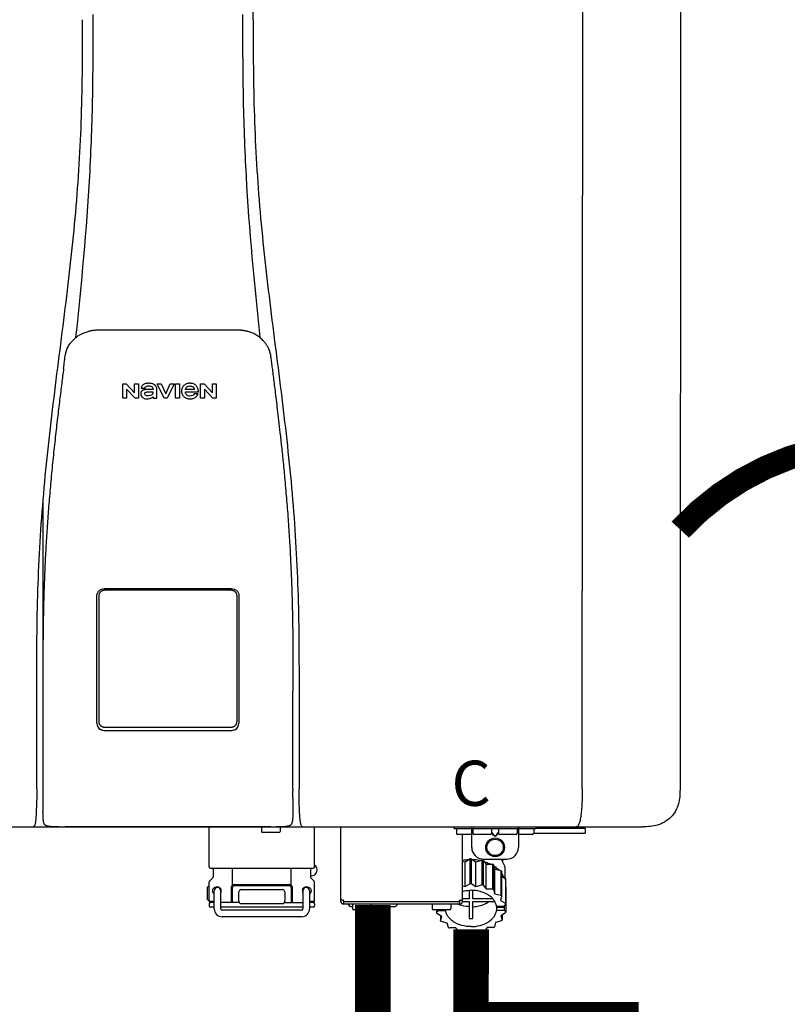
# Model space of a CAD drawing. Units: inches. Extents: x -164 to 180, y -70 to 162.
# Drawn here: x 94 to 107, y 35 to 52 of the extents above; entities that cross this region are included whole.
import ezdxf
from ezdxf.enums import TextEntityAlignment as Align

# ---------------------------------------------------------------- set-up
doc = ezdxf.new("R2010")
doc.units = ezdxf.units.IN
doc.header["$MEASUREMENT"] = 0
doc.linetypes.add('DOTX2', pattern=[0.5, 0, -0.5])
doc.styles.add('Navien', font='arial.ttf')

# ---------------------------------------------------------------- blocks, each defined once
blk = doc.blocks.new('NPE-S2 (150-180-210-240)')
at = {"linetype": 'Continuous'}
for p, q in [((7.663, 15.04), (7.663, 28.207)), ((13.212, 2.069), (13.233, 28.207)), ((14.883, 28.196), (14.863, 2.058)), ((4.978, 9.799), (4.977, 9.799)), ((4.977, 9.799), (4.978, 9.799)), ((4.978, 9.799), (4.978, 9.799)), ((4.994, 9.801), (4.993, 9.801)), ((5.01, 9.802), (5.01, 9.802)), ((5.028, 9.803), (5.026, 9.803)), ((5.046, 9.804), (5.045, 9.804)), ((7.383, 9.804), (5.064, 9.804)), ((7.384, 9.804), (7.383, 9.804)), ((7.4, 9.804), (7.401, 9.804)), ((7.418, 9.804), (7.417, 9.804)), ((7.435, 9.803), (7.434, 9.803)), ((7.451, 9.801), (7.452, 9.801)), ((7.47, 9.8), (7.469, 9.8)), ((7.473, 9.799), (7.472, 9.799)), ((7.473, 9.799), (7.473, 9.799)), ((4.674, 9.677), (4.675, 9.684)), ((4.927, 9.792), (4.926, 9.792)), ((4.961, 9.797), (4.96, 9.797)), ((7.489, 9.797), (7.49, 9.797)), ((7.556, 9.785), (7.559, 9.784)), ((7.776, 9.684), (7.776, 9.677)), ((4.497, 9.404), (4.497, 9.398)), ((4.508, 9.453), (4.508, 9.451)), ((7.954, 9.398), (7.953, 9.404)), ((5.464, 8.898), (5.524, 8.898)), ((5.464, 8.655), (5.464, 8.898)), ((5.524, 8.898), (5.664, 8.749)), ((5.673, 8.655), (5.529, 8.81)), ((5.529, 8.81), (5.529, 8.655)), ((5.664, 8.898), (5.729, 8.898)), ((5.664, 8.749), (5.664, 8.898)), ((5.729, 8.898), (5.729, 8.655)), ((5.774, 8.825), (5.839, 8.825)), ((5.974, 8.803), (5.897, 8.803)), ((6.039, 8.655), (6.039, 8.811)), ((6.046, 8.898), (6.114, 8.898)), ((6.16, 8.655), (6.046, 8.898)), ((6.114, 8.898), (6.188, 8.728)), ((6.188, 8.728), (6.262, 8.898)), ((6.329, 8.898), (6.215, 8.655)), ((6.262, 8.898), (6.329, 8.898)), ((6.355, 8.898), (6.42, 8.898)), ((6.355, 8.655), (6.355, 8.898)), ((6.42, 8.898), (6.42, 8.655)), ((6.673, 8.803), (6.522, 8.803)), ((6.775, 8.898), (6.836, 8.898)), ((6.775, 8.655), (6.775, 8.898)), ((6.836, 8.898), (6.976, 8.749)), ((6.985, 8.655), (6.84, 8.81)), ((6.84, 8.81), (6.84, 8.655)), ((6.976, 8.898), (7.041, 8.898)), ((6.976, 8.749), (6.976, 8.898)), ((7.041, 8.898), (7.041, 8.655)), ((5.529, 8.655), (5.464, 8.655)), ((5.729, 8.655), (5.673, 8.655)), ((5.974, 8.677), (5.974, 8.655)), ((5.974, 8.655), (6.039, 8.655)), ((6.215, 8.655), (6.16, 8.655)), ((6.42, 8.655), (6.355, 8.655)), ((6.521, 8.762), (6.74, 8.762)), ((6.735, 8.732), (6.67, 8.732)), ((6.84, 8.655), (6.775, 8.655)), ((7.041, 8.655), (6.985, 8.655)), ((5.027, 3.175), (5.027, 5.319)), ((5.065, 3.2), (5.065, 5.323)), ((5.153, 5.445), (7.297, 5.445)), ((5.163, 5.421), (7.287, 5.421)), ((7.386, 5.323), (7.386, 3.2)), ((7.424, 5.319), (7.424, 3.175)), ((4.115, 3.802), (4.115, 3.714)), ((4.115, 3.714), (4.115, 2.069)), ((8.335, 2.069), (8.335, 3.714)), ((7.3, 3.048), (5.153, 3.048)), ((4.113, 1.701), (4.113, 1.7)), ((4.113, 1.7), (4.113, 1.699)), ((8.337, 1.701), (8.337, 1.705)), ((8.338, 1.695), (8.337, 1.701)), ((8.337, 1.668), (8.338, 1.677)), ((8.338, 1.686), (8.338, 1.695)), ((4.113, 1.646), (4.113, 1.631)), ((-1.783, 1.427), (14.233, 1.427)), ((4.146, 1.464), (4.146, 1.464)), ((4.15, 1.46), (4.152, 1.459)), ((4.152, 1.459), (4.157, 1.456)), ((4.152, 1.459), (4.152, 1.459)), ((4.201, 1.441), (4.209, 1.439)), ((4.416, 1.428), (4.416, 1.428)), ((4.459, 1.428), (4.462, 1.428)), ((6.225, 1.428), (4.49, 1.428)), ((7.96, 1.428), (6.225, 1.428)), ((6.225, 1.427), (6.225, 1.428)), ((6.923, 0.749), (6.923, 1.427)), ((7.802, 1.419), (7.802, 1.348)), ((8.008, 1.428), (8.009, 1.428)), ((8.117, 1.419), (8.117, 1.348)), ((8.24, 1.439), (8.249, 1.441)), ((8.293, 1.456), (8.298, 1.459)), ((8.302, 1.462), (8.304, 1.463)), ((8.304, 1.463), (8.305, 1.464)), ((8.305, 1.464), (8.305, 1.464)), ((8.355, 1.427), (8.357, 1.427)), ((8.697, 0.749), (8.697, 1.427)), ((9.143, 0.166), (9.143, 1.427)), ((11.055, 1.396), (11.055, 1.427)), ((11.055, 1.396), (12.434, 1.396)), ((11.094, 1.388), (11.094, 1.317)), ((11.35, 1.08), (11.35, 1.427)), ((11.37, 1.388), (11.37, 1.317)), ((11.713, 1.392), (11.684, 1.392)), ((11.685, 1.388), (11.685, 1.317)), ((11.685, 1.337), (11.713, 1.298)), ((11.748, 1.393), (11.741, 1.393)), ((11.805, 1.392), (11.776, 1.392)), ((11.776, 1.298), (11.804, 1.337)), ((11.804, 1.388), (11.804, 1.317)), ((12.119, 1.388), (12.119, 1.317)), ((12.139, 1.427), (12.139, 1.08)), ((12.395, 1.388), (12.395, 1.317)), ((12.434, 1.427), (12.434, 1.396)), ((13.243, 1.419), (12.434, 1.419)), ((13.262, 1.4), (12.434, 1.4)), ((13.262, 1.4), (13.243, 1.419)), ((13.262, 1.4), (13.262, 1.321)), ((14.239, 1.427), (14.233, 1.427)), ((8.098, 1.329), (7.822, 1.329)), ((11.35, 1.297), (11.114, 1.297)), ((11.193, 0.166), (11.193, 1.297)), ((11.666, 1.297), (11.39, 1.297)), ((11.685, 1.325), (11.708, 1.294)), ((11.741, 1.28), (11.748, 1.28)), ((11.741, 1.274), (11.748, 1.274)), ((11.781, 1.294), (11.804, 1.325)), ((12.099, 1.297), (11.823, 1.297)), ((12.375, 1.297), (12.139, 1.297)), ((12.395, 1.321), (13.262, 1.321)), ((11.193, 0.847), (11.237, 0.836)), ((11.237, 0.836), (11.318, 0.885)), ((11.237, 0.418), (11.237, 0.836)), ((11.318, 0.885), (11.318, 0.467)), ((11.338, 0.886), (11.421, 0.838)), ((11.338, 0.886), (11.338, 0.468)), ((11.421, 0.838), (11.521, 0.865)), ((11.421, 0.42), (11.421, 0.838)), ((11.521, 0.865), (11.521, 0.447)), ((11.541, 0.861), (11.596, 0.796)), ((11.541, 0.861), (11.541, 0.442)), ((11.547, 0.883), (11.942, 0.883)), ((11.867, 0.883), (11.867, 0.844)), ((6.99, 0.71), (6.99, 0.581)), ((7.317, 0.443), (7.317, 0.729)), ((8.303, 0.443), (8.303, 0.729)), ((8.63, 0.71), (8.63, 0.581)), ((11.596, 0.796), (11.703, 0.797)), ((11.596, 0.378), (11.596, 0.796)), ((11.703, 0.797), (11.703, 0.379)), ((11.719, 0.788), (11.739, 0.714)), ((11.719, 0.788), (11.719, 0.37)), ((11.739, 0.714), (11.84, 0.689)), ((11.739, 0.296), (11.739, 0.714)), ((11.84, 0.689), (11.84, 0.271)), ((11.851, 0.677), (11.851, 0.259)), ((11.91, 0.691), (11.91, 0.558)), ((6.984, 0.567), (6.929, 0.512)), ((8.645, 0.599), (8.63, 0.599)), ((8.636, 0.567), (8.691, 0.512)), ((11.851, 0.592), (11.917, 0.555)), ((11.917, 0.555), (11.917, 0.136)), ((11.921, 0.54), (11.921, 0.122)), ((6.895, 0.199), (6.895, 0.408)), ((6.923, 0.17), (6.923, 0.498)), ((7.006, 0.043), (7.006, 0.347)), ((7.116, 0.043), (7.116, 0.347)), ((7.296, 0.15), (7.296, 0.402)), ((7.317, 0.15), (7.317, 0.402)), ((7.349, 0.453), (8.271, 0.453)), ((7.349, 0.434), (8.271, 0.434)), ((7.463, 0.367), (8.157, 0.367)), ((8.303, 0.402), (8.303, 0.15)), ((8.324, 0.402), (8.324, 0.15)), ((8.504, 0.347), (8.504, 0.043)), ((8.614, 0.347), (8.614, 0.043)), ((8.697, 0.17), (8.697, 0.498)), ((11.193, 0.429), (11.237, 0.418)), ((11.237, 0.418), (11.318, 0.467)), ((11.309, 0.355), (11.309, 0.21)), ((11.338, 0.468), (11.421, 0.42)), ((11.368, 0.21), (11.368, 0.355)), ((11.421, 0.42), (11.521, 0.447)), ((11.541, 0.442), (11.596, 0.378)), ((11.596, 0.378), (11.703, 0.379)), ((11.719, 0.37), (11.739, 0.296)), ((11.921, 0.413), (11.924, 0.409)), ((11.924, 0.409), (11.924, -0.009)), ((6.923, 0.17), (7.006, 0.17)), ((7.424, 0.17), (7.424, 0.327)), ((8.196, 0.327), (8.196, 0.17)), ((8.614, 0.17), (8.697, 0.17)), ((9.162, 0.189), (9.182, 0.189)), ((9.19, 0.166), (9.19, 0.181)), ((11.145, 0.166), (11.145, 0.181)), ((11.153, 0.189), (11.173, 0.189)), ((11.309, 0.21), (11.193, 0.21)), ((11.193, 0.168), (11.309, 0.168)), ((11.309, 0.168), (11.309, -0.117)), ((11.708, 0.21), (11.368, 0.21)), ((11.368, 0.168), (11.738, 0.168)), ((11.368, -0.117), (11.368, 0.168)), ((11.739, 0.296), (11.84, 0.271)), ((11.851, 0.259), (11.834, 0.184)), ((11.834, 0.184), (11.917, 0.136)), ((6.923, 0.13), (6.923, 0.091)), ((7.006, 0.15), (6.943, 0.15)), ((7.006, 0.071), (6.943, 0.071)), ((7.429, 0.15), (7.116, 0.15)), ((8.504, 0.071), (7.116, 0.071)), ((8.48, 0.02), (7.14, 0.02)), ((8.157, 0.13), (7.463, 0.13)), ((8.191, 0.15), (8.504, 0.15)), ((8.677, 0.15), (8.614, 0.15)), ((8.677, 0.071), (8.614, 0.071)), ((8.697, 0.13), (8.697, 0.091)), ((9.182, 0.126), (11.153, 0.126)), ((9.19, 0.166), (11.145, 0.166)), ((9.19, 0.126), (9.19, 0.166)), ((9.269, 0.118), (9.269, 0.126)), ((9.308, 0.079), (9.269, 0.118)), ((9.34, 0.079), (9.308, 0.079)), ((9.34, 0.118), (9.34, 0.047)), ((9.635, 0.028), (9.359, 0.028)), ((9.655, 0.118), (9.655, 0.047)), ((10.057, 0.079), (9.655, 0.079)), ((10.057, 0.079), (10.097, 0.118)), ((10.097, 0.118), (10.097, 0.126)), ((10.68, 0.118), (10.68, 0.047)), ((10.976, 0.028), (10.7, 0.028)), ((10.756, 0.028), (10.756, -0.023)), ((10.756, -0.023), (10.786, 0.015)), ((10.786, 0.015), (10.786, 0.028)), ((10.786, 0.015), (10.908, 0.015)), ((10.908, 0.028), (10.908, 0.015)), ((10.995, 0.118), (10.995, 0.047)), ((11.145, 0.166), (11.145, 0.126)), ((11.891, 0.084), (11.769, 0.084)), ((11.769, 0.07), (11.904, 0.07)), ((11.769, 0.07), (11.769, 0.015)), ((11.904, 0.015), (11.769, 0.015)), ((11.921, 0.122), (11.891, 0.084)), ((11.892, 0.085), (11.904, 0.07)), ((11.904, 0.015), (11.904, 0.07)), ((11.904, 0.015), (11.924, -0.009)), ((8.48, -0.091), (7.14, -0.091)), ((10.843, -0.085), (10.76, -0.038)), ((10.826, -0.075), (10.826, -0.16)), ((10.826, -0.16), (10.843, -0.085)), ((11.851, -0.16), (11.751, -0.187)), ((11.921, -0.023), (11.84, -0.073)), ((11.84, -0.073), (11.861, -0.147)), ((11.861, -0.06), (11.861, -0.147)), ((10.938, -0.197), (10.837, -0.172)), ((10.958, -0.271), (10.938, -0.197)), ((11.081, -0.279), (10.974, -0.28)), ((11.136, -0.344), (11.081, -0.279)), ((11.255, -0.321), (11.156, -0.348)), ((11.338, -0.369), (11.255, -0.321)), ((11.44, -0.319), (11.359, -0.368)), ((11.541, -0.344), (11.44, -0.319)), ((11.612, -0.272), (11.56, -0.338)), ((11.719, -0.271), (11.612, -0.272)), ((11.751, -0.187), (11.734, -0.261))]:
    blk.add_line(p, q, dxfattribs=at)
blk.add_line((6.943, 0.729), (8.677, 0.729))
for points in [[(8.305, 1.464), (8.306, 1.465), (8.309, 1.469), (8.312, 1.473), (8.315, 1.477), (8.317, 1.482), (8.319, 1.487), (8.321, 1.492), (8.323, 1.497), (8.325, 1.503), (8.326, 1.509), (8.327, 1.516), (8.329, 1.522), (8.33, 1.529), (8.331, 1.536), (8.332, 1.544), (8.333, 1.552), (8.334, 1.56), (8.334, 1.569), (8.335, 1.578), (8.336, 1.588), (8.336, 1.598), (8.337, 1.608), (8.337, 1.619), (8.337, 1.631), (8.337, 1.643), (8.337, 1.655), (8.337, 1.668)], [(4.113, 1.631), (4.113, 1.62), (4.114, 1.609), (4.114, 1.598), (4.115, 1.588), (4.115, 1.578), (4.116, 1.569), (4.117, 1.561), (4.117, 1.552), (4.118, 1.544), (4.119, 1.537), (4.12, 1.529), (4.121, 1.522), (4.123, 1.516), (4.124, 1.509), (4.126, 1.503), (4.127, 1.498), (4.129, 1.492), (4.131, 1.487), (4.133, 1.482), (4.135, 1.478), (4.138, 1.473), (4.141, 1.469), (4.144, 1.465), (4.146, 1.464)], [(4.146, 1.464), (4.146, 1.463), (4.148, 1.462), (4.15, 1.46)], [(4.157, 1.456), (4.165, 1.452), (4.174, 1.448), (4.184, 1.445), (4.194, 1.442), (4.201, 1.441)], [(4.209, 1.439), (4.223, 1.437), (4.238, 1.435), (4.253, 1.434), (4.27, 1.433), (4.288, 1.431), (4.306, 1.431), (4.325, 1.43), (4.345, 1.429), (4.365, 1.429), (4.385, 1.429), (4.407, 1.428), (4.428, 1.428), (4.451, 1.428), (4.473, 1.428), (4.49, 1.428)], [(7.96, 1.428), (7.976, 1.428), (7.999, 1.428), (8.021, 1.428), (8.043, 1.428), (8.064, 1.429), (8.085, 1.429), (8.105, 1.429), (8.125, 1.43), (8.144, 1.431), (8.162, 1.431), (8.18, 1.432), (8.196, 1.434), (8.212, 1.435), (8.227, 1.437), (8.24, 1.439)], [(8.249, 1.441), (8.256, 1.442), (8.266, 1.445), (8.276, 1.448), (8.285, 1.452), (8.293, 1.456)], [(8.298, 1.459), (8.3, 1.46), (8.302, 1.462)]]:
    blk.add_lwpolyline(points, dxfattribs=at)
for radius in [0.158, 0.138]:
    blk.add_circle((11.745, 1.08), radius, dxfattribs=at)
for centre, radius, start, end in [((5.069, 8.99), 0.815, 96.646, 96.8513), ((5.069, 8.99), 0.815, 96.5037, 96.646), ((5.069, 8.99), 0.815, 95.8496, 96.4065), ((5.069, 8.99), 0.814, 95.3457, 95.8496), ((5.068, 8.998), 0.806, 94.1636, 95.3078), ((5.068, 9.005), 0.799, 92.9753, 94.1074), ((5.067, 9.015), 0.789, 91.6358, 92.8826), ((5.067, 9.02), 0.784, 90.7263, 91.5665), ((5.067, 9.023), 0.782, 90.2098, 90.7261), ((7.383, 9.025), 0.78, 89.4161, 89.9255), ((7.383, 9.021), 0.783, 88.7748, 89.416), ((7.383, 9.015), 0.789, 87.5221, 88.6949), ((7.383, 9.009), 0.796, 86.3322, 87.4903), ((7.382, 9.001), 0.804, 85.1054, 86.2639), ((7.382, 8.993), 0.811, 83.8098, 85.0329), ((7.382, 8.994), 0.811, 83.9962, 85.033), ((7.381, 8.989), 0.816, 83.8113, 83.9971), ((7.381, 8.987), 0.817, 83.5923, 83.7384), ((7.381, 8.985), 0.819, 83.1812, 83.5585), ((7.38, 8.983), 0.821, 82.9932, 83.1812), ((5.156, 9.107), 0.748, 130.6963, 131.062), ((5.166, 9.096), 0.762, 129.6674, 130.6942), ((4.955, 9.349), 0.433, 128.7099, 129.5994), ((4.955, 9.35), 0.432, 129.2723, 129.5998), ((4.956, 9.349), 0.434, 128.4426, 129.272), ((4.956, 9.348), 0.435, 128.443, 128.7103), ((5.048, 9.128), 0.675, 103.1153, 103.3722), ((5.049, 9.124), 0.679, 102.8722, 103.1153), ((5.051, 9.114), 0.689, 101.932, 102.8705), ((5.053, 9.104), 0.699, 101.7526, 101.9337), ((5.055, 9.095), 0.709, 100.5078, 101.7501), ((5.059, 9.077), 0.727, 99.2522, 100.4567), ((5.06, 9.066), 0.738, 99.0039, 99.2545), ((5.062, 9.056), 0.748, 97.9475, 99.0021), ((5.063, 9.047), 0.757, 97.813, 97.9493), ((5.07, 8.978), 0.826, 97.0563, 97.6206), ((5.069, 8.986), 0.818, 96.8513, 97.0556), ((7.38, 8.981), 0.823, 82.6181, 82.9931), ((7.38, 8.979), 0.825, 82.4312, 82.6182), ((7.387, 9.047), 0.757, 82.0507, 82.2859), ((7.389, 9.058), 0.747, 80.8848, 82.0528), ((7.39, 9.067), 0.737, 80.7008, 80.8827), ((7.392, 9.077), 0.727, 79.4358, 80.7033), ((7.394, 9.087), 0.716, 79.1938, 79.4333), ((7.395, 9.097), 0.707, 77.972, 79.1951), ((7.398, 9.11), 0.693, 77.7937, 77.9673), ((7.4, 9.117), 0.686, 77.127, 77.7945), ((7.402, 9.125), 0.678, 76.8334, 77.1262), ((7.403, 9.129), 0.673, 76.5521, 76.8333), ((7.495, 9.35), 0.432, 50.3996, 50.7376), ((7.285, 9.097), 0.762, 49.6305, 50.3301), ((7.295, 9.109), 0.746, 48.3633, 49.6324), ((4.661, 9.407), 0.159, 155.1053, 155.6871), ((4.886, 9.324), 0.399, 155.129, 157.7307), ((4.886, 9.324), 0.399, 155.1289, 157.7425), ((4.877, 9.328), 0.389, 157.7529, 157.8991), ((7.566, 9.325), 0.397, 22.2646, 24.4834), ((7.566, 9.325), 0.397, 22.2578, 24.4835), ((7.574, 9.328), 0.389, 22.1012, 22.2502), ((5.405, 9.266), 0.918, 171.1935, 171.3473), ((4.879, 9.345), 0.386, 167.4777, 167.6993), ((4.879, 9.345), 0.386, 167.4776, 167.6989), ((4.777, 9.367), 0.282, 167.725, 168.062), ((4.632, 9.413), 0.13, 161.4104, 161.9933), ((4.727, 9.381), 0.23, 160.7485, 161.175), ((4.726, 9.381), 0.229, 160.6407, 161.175), ((4.789, 9.36), 0.295, 161.2408, 161.4483), ((4.706, 9.389), 0.207, 158.702, 159.9258), ((7.731, 9.384), 0.222, 19.2572, 19.4214), ((7.725, 9.382), 0.228, 18.8362, 19.256), ((7.74, 9.387), 0.213, 18.6379, 18.8504), ((7.746, 9.389), 0.206, 17.8321, 18.1941), ((7.559, 9.342), 0.399, 12.2862, 12.5683), ((7.559, 9.342), 0.399, 12.2864, 12.5683), ((7.674, 9.367), 0.281, 11.892, 12.2434), ((7.437, 9.326), 0.522, 8.6539, 8.7833), ((5.153, 3.175), 0.126, 180.0027, 239.4015), ((7.297, 3.175), 0.126, 295.7103, 359.9961), ((5.153, 3.174), 0.125, 269.0386, 269.9997), ((9.021, 1.677), 4.909, 179.7511, 180.0042), ((7.165, 1.678), 3.052, 180.0171, 180.5947), ((4.142, 1.678), 4.196, 359.9824, 0.1001), ((3.948, 1.509), 0.0823, 269.9725, 270.9668), ((4.527, 11.969), 10.541, 269.3975, 269.6322), ((7.81, 1.419), 0.00788, 90, 180), ((7.822, 1.348), 0.0197, 180, 270), ((7.895, 15.926), 14.498, 270.2595, 270.4484), ((8.098, 1.348), 0.0197, 270, 0), ((8.11, 1.419), 0.00788, 0, 90), ((8.502, 1.551), 0.124, 269.5134, 270.0145), ((11.102, 1.388), 0.00788, 90, 180), ((11.378, 1.388), 0.00788, 89.9999, 179.9999), ((11.678, 1.388), 0.00788, 359.9999, 89.9999), ((11.812, 1.388), 0.00788, 89.9999, 179.9999), ((12.111, 1.388), 0.00788, 359.9999, 89.9999), ((12.387, 1.388), 0.00788, 0, 90), ((11.114, 1.317), 0.0197, 180, 270), ((11.39, 1.317), 0.0197, 179.9999, 269.9999), ((11.666, 1.317), 0.0197, 269.9999, 359.9999), ((11.823, 1.317), 0.0197, 179.9999, 269.9999), ((12.099, 1.317), 0.0197, 269.9999, 359.9999), ((12.375, 1.317), 0.0197, 270, 0), ((11.547, 1.08), 0.197, 179.9999, 269.9999), ((11.942, 1.08), 0.197, 269.9999, 359.9999), ((11.337, 0.081), 0.791, 93.1764, 100.5418), ((11.338, 0.05), 0.836, 89.9999, 91.4144), ((11.339, 0.076), 0.796, 79.0185, 88.1913), ((11.349, 0.114), 0.771, 75.5694, 77.0628), ((6.943, 0.749), 0.0197, 180, 270), ((6.97, 0.71), 0.0197, 0, 90), ((8.65, 0.71), 0.0197, 90, 180), ((8.645, 0.698), 0.0986, 270, 58.251), ((8.677, 0.749), 0.0197, 270, 0), ((11.412, 0.271), 0.601, 59.3227, 61.0861), ((11.525, 0.41), 0.421, 39.2384, 41.4737), ((6.943, 0.498), 0.0197, 135, 180), ((6.97, 0.581), 0.0197, 315, 0), ((8.65, 0.581), 0.0197, 180, 225), ((8.677, 0.498), 0.0197, 0, 45), ((11.618, 0.465), 0.312, 14.0064, 16.7349), ((7.013, 0.304), 0.158, 124.8664, 138.5904), ((7.061, 0.347), 0.0552, 0, 180), ((7.057, 0.347), 0.0696, 337.4911, 351.6574), ((7.057, 0.347), 0.0695, 0.0725, 18.3549), ((7.057, 0.347), 0.069, 351.7022, 359.9931), ((7.349, 0.402), 0.0513, 90, 127.9799), ((7.349, 0.402), 0.0315, 90, 180), ((7.463, 0.327), 0.0394, 90, 180), ((8.157, 0.327), 0.0394, 0, 90), ((8.271, 0.402), 0.0513, 52.0201, 90), ((8.271, 0.402), 0.0315, 0, 90), ((8.563, 0.347), 0.069, 171.3698, 179.9922), ((8.563, 0.347), 0.0695, 180.0773, 198.7566), ((8.563, 0.347), 0.0694, 159.6388, 171.3409), ((8.559, 0.347), 0.0552, 0, 180), ((11.338, -0.369), 0.836, 89.9999, 91.4144), ((11.349, -0.304), 0.771, 75.5694, 77.0628), ((11.412, -0.147), 0.601, 59.3227, 61.0861), ((7.013, 0.304), 0.158, 221.4096, 235.2926), ((6.943, 0.17), 0.0197, 180, 270), ((7.056, 0.347), 0.0702, 328.8892, 337.4635), ((7.463, 0.17), 0.0394, 180, 270), ((8.157, 0.17), 0.0394, 270, 0), ((8.564, 0.347), 0.0702, 198.8437, 211.0709), ((8.677, 0.17), 0.0197, 270, 0), ((9.162, 0.209), 0.0197, 180, 270), ((9.182, 0.181), 0.00788, 0, 90), ((11.153, 0.181), 0.00788, 90, 180), ((11.173, 0.209), 0.0197, 270, 0), ((11.525, -0.008), 0.421, 39.2384, 41.4737), ((6.943, 0.13), 0.0197, 90, 180), ((6.943, 0.091), 0.0197, 180, 270), ((7.14, 0.043), 0.134, 180, 270), ((7.14, 0.043), 0.0237, 180, 270), ((8.48, 0.043), 0.134, 270, 0), ((8.48, 0.043), 0.0237, 270, 0), ((8.677, 0.13), 0.0197, 0, 90), ((8.677, 0.091), 0.0197, 270, 0), ((9.182, 0.166), 0.0394, 180, 270), ((9.348, 0.118), 0.00788, 90, 180), ((9.359, 0.047), 0.0197, 180, 270), ((9.635, 0.047), 0.0197, 270, 0), ((9.647, 0.118), 0.00788, 0, 90), ((10.688, 0.118), 0.00788, 90, 180), ((10.7, 0.047), 0.0197, 180, 270), ((10.976, 0.047), 0.0197, 270, 0), ((10.988, 0.118), 0.00788, 0, 90), ((11.153, 0.166), 0.0394, 270, 0), ((11.553, 0.105), 0.22, 350.8093, 354.4225), ((11.618, 0.047), 0.312, 14.0064, 16.7349), ((11.059, 0.052), 0.312, 194.0064, 196.7349), ((11.152, 0.107), 0.421, 219.2384, 221.4737), ((11.338, 0.495), 0.613, 267.2344, 270.0006), ((11.338, 0.495), 0.613, 269.9994, 272.7656), ((11.536, 0.097), 0.406, 320.7617, 323.0517), ((11.623, 0.051), 0.307, 345.9946, 348.7549), ((11.265, 0.246), 0.601, 239.3227, 241.0861), ((11.422, 0.229), 0.581, 300.6772, 302.4791), ((11.328, 0.403), 0.771, 255.5694, 257.0628), ((11.338, 0.467), 0.836, 269.9999, 271.4144), ((11.352, 0.39), 0.757, 284.4304, 285.9417)]:
    blk.add_arc(centre, radius, start, end, dxfattribs=at)
for points, knots in [([(4.675, 9.684), (4.769, 10.589), (4.9, 11.946), (4.964, 13.764), (4.966, 14.673), (4.966, 15.129)], [0, 0, 0, 0, 0.500353, 0.749231, 1, 1, 1, 1]), ([(7.485, 15.129), (7.485, 14.673), (7.486, 13.764), (7.55, 11.946), (7.681, 10.589), (7.776, 9.684)], [0, 0, 0, 0, 0.250769, 0.499647, 1, 1, 1, 1]), ([(4.013, 2.069), (4.013, 2.611), (4.012, 3.695), (4.015, 5.321), (4.107, 6.945), (4.286, 8.562), (4.5, 10.175), (4.684, 11.791), (4.782, 13.415), (4.787, 14.499), (4.787, 15.04)], [0, 0, 0, 0, 0.12501, 0.249972, 0.374882, 0.499958, 0.625059, 0.750139, 0.875053, 1, 1, 1, 1]), ([(7.663, 15.04), (7.663, 14.499), (7.668, 13.415), (7.767, 11.791), (7.95, 10.175), (8.164, 8.562), (8.343, 6.945), (8.435, 5.321), (8.438, 3.695), (8.438, 2.611), (8.438, 2.069)], [0, 0, 0, 0, 0.124947, 0.249861, 0.374941, 0.500042, 0.625118, 0.750028, 0.87499, 1, 1, 1, 1]), ([(4.524, 9.492), (4.527, 9.497), (4.535, 9.513), (4.551, 9.542), (4.576, 9.578), (4.607, 9.616), (4.639, 9.648), (4.66, 9.667), (4.669, 9.674)], [0, 0, 0, 0, 0.069566, 0.23649, 0.424101, 0.63479, 0.853711, 1, 1, 1, 1]), ([(4.686, 9.689), (4.693, 9.694), (4.71, 9.707), (4.736, 9.723), (4.765, 9.739), (4.795, 9.753), (4.83, 9.767), (4.863, 9.777), (4.886, 9.783), (4.895, 9.785)], [0, 0, 0, 0, 0.121806, 0.263703, 0.400063, 0.544056, 0.702898, 0.876905, 1, 1, 1, 1]), ([(7.769, 9.685), (7.76, 9.692), (7.742, 9.706), (7.71, 9.726), (7.672, 9.746), (7.629, 9.764), (7.59, 9.776), (7.566, 9.783), (7.559, 9.784)], [0, 0, 0, 0, 0.14211, 0.30219, 0.482307, 0.685201, 0.906744, 1, 1, 1, 1]), ([(7.927, 9.489), (7.923, 9.498), (7.911, 9.522), (7.889, 9.558), (7.859, 9.597), (7.829, 9.63), (7.806, 9.653), (7.793, 9.664), (7.791, 9.666)], [0, 0, 0, 0, 0.130387, 0.350497, 0.570743, 0.773003, 0.954816, 1, 1, 1, 1]), ([(4.516, 9.473), (4.516, 9.472), (4.515, 9.471), (4.515, 9.469), (4.514, 9.467), (4.513, 9.465), (4.512, 9.462), (4.511, 9.46), (4.51, 9.458), (4.51, 9.457), (4.51, 9.457)], [0, 0, 0, 0, 0.060642, 0.214571, 0.369335, 0.521554, 0.668747, 0.817521, 0.963654, 1, 1, 1, 1]), ([(7.94, 9.457), (7.94, 9.458), (7.94, 9.458), (7.939, 9.46), (7.938, 9.463), (7.937, 9.466), (7.936, 9.468), (7.935, 9.471), (7.934, 9.473), (7.934, 9.474)], [0, 0, 0, 0, 0.015113, 0.162677, 0.318632, 0.477898, 0.64044, 0.812242, 1, 1, 1, 1]), ([(4.501, 9.425), (4.501, 9.424), (4.5, 9.422), (4.5, 9.419), (4.499, 9.416), (4.499, 9.413), (4.498, 9.411), (4.498, 9.408), (4.498, 9.407), (4.498, 9.407)], [0, 0, 0, 0, 0.162378, 0.333179, 0.495078, 0.650108, 0.799927, 0.955477, 1, 1, 1, 1]), ([(4.508, 9.451), (4.508, 9.451), (4.508, 9.451), (4.508, 9.45), (4.507, 9.449), (4.507, 9.448), (4.507, 9.447), (4.506, 9.446), (4.506, 9.444), (4.505, 9.443), (4.505, 9.441), (4.504, 9.439), (4.504, 9.437), (4.503, 9.434), (4.502, 9.431), (4.502, 9.429), (4.502, 9.428), (4.502, 9.428)], [0, 0, 0, 0, 0.010286, 0.046063, 0.086248, 0.131706, 0.18196, 0.237786, 0.300234, 0.370199, 0.44881, 0.537436, 0.637631, 0.751252, 0.874949, 0.999197, 1, 1, 1, 1]), ([(4.509, 9.455), (4.509, 9.455), (4.509, 9.455), (4.509, 9.455), (4.509, 9.455)], [0, 0, 0, 0, 0.596325, 1, 1, 1, 1]), ([(7.948, 9.429), (7.948, 9.429), (7.948, 9.431), (7.947, 9.433), (7.947, 9.436), (7.946, 9.439), (7.945, 9.441), (7.945, 9.443), (7.944, 9.445), (7.944, 9.447), (7.943, 9.448), (7.943, 9.449), (7.943, 9.45), (7.942, 9.452), (7.942, 9.453), (7.942, 9.454), (7.941, 9.454), (7.941, 9.455)], [0, 0, 0, 0, 0.036808, 0.16916, 0.285216, 0.387133, 0.476883, 0.556122, 0.626304, 0.688679, 0.744233, 0.793747, 0.838256, 0.880848, 0.925146, 0.974376, 1, 1, 1, 1]), ([(7.941, 9.455), (7.941, 9.455), (7.941, 9.455), (7.941, 9.455), (7.941, 9.455)], [0, 0, 0, 0, 0.596093, 1, 1, 1, 1]), ([(7.953, 9.406), (7.953, 9.406), (7.952, 9.407), (7.952, 9.409), (7.952, 9.412), (7.951, 9.414), (7.951, 9.417), (7.95, 9.42), (7.95, 9.422), (7.949, 9.424), (7.949, 9.425)], [0, 0, 0, 0, 0.055124, 0.173926, 0.30186, 0.434986, 0.571471, 0.713856, 0.866961, 1, 1, 1, 1]), ([(7.954, 9.398), (7.957, 9.373), (7.964, 9.319), (7.971, 9.264), (7.975, 9.235)], [0, 0, 0, 0, 0.458576, 1, 1, 1, 1]), ([(4.466, 9.158), (4.455, 9.074), (4.433, 8.897), (4.398, 8.619), (4.362, 8.316), (4.325, 7.992), (4.288, 7.65), (4.254, 7.302), (4.224, 6.959), (4.197, 6.623), (4.175, 6.293), (4.157, 5.97), (4.144, 5.665), (4.134, 5.384), (4.127, 5.131), (4.122, 4.902), (4.12, 4.697), (4.118, 4.51), (4.117, 4.341), (4.116, 4.186), (4.116, 4.047), (4.115, 3.923), (4.115, 3.843), (4.115, 3.805), (4.115, 3.802)], [0, 0, 0, 0, 0.047264, 0.099878, 0.156579, 0.21748, 0.282279, 0.348449, 0.412706, 0.474607, 0.536506, 0.597656, 0.654914, 0.707266, 0.75438, 0.796596, 0.834679, 0.869228, 0.900635, 0.929403, 0.955485, 0.978504, 0.998601, 1, 1, 1, 1]), ([(7.975, 9.235), (7.979, 9.203), (7.987, 9.134), (8.001, 9.027), (8.016, 8.907), (8.033, 8.774), (8.051, 8.625), (8.071, 8.459), (8.093, 8.273), (8.117, 8.065), (8.143, 7.83), (8.171, 7.563), (8.2, 7.26), (8.229, 6.925), (8.256, 6.575), (8.279, 6.228), (8.296, 5.896), (8.31, 5.584), (8.319, 5.297), (8.325, 5.039), (8.329, 4.806), (8.332, 4.594), (8.333, 4.402), (8.334, 4.228), (8.335, 4.074), (8.335, 3.94), (8.335, 3.822), (8.335, 3.749), (8.335, 3.714)], [0, 0, 0, 0, 0.017671, 0.037199, 0.058893, 0.08305, 0.109965, 0.139988, 0.173568, 0.21127, 0.253777, 0.301671, 0.356337, 0.418758, 0.484049, 0.546478, 0.607076, 0.664138, 0.71585, 0.762316, 0.804189, 0.842226, 0.876999, 0.908478, 0.936173, 0.960296, 0.981433, 1, 1, 1, 1]), ([(5.897, 8.803), (5.887, 8.803), (5.87, 8.802), (5.844, 8.801), (5.825, 8.797), (5.811, 8.793), (5.801, 8.789), (5.792, 8.784), (5.782, 8.776), (5.773, 8.765), (5.769, 8.747), (5.768, 8.735), (5.768, 8.729)], [0, 0, 0, 0, 0.164381, 0.311347, 0.4445, 0.507525, 0.569261, 0.63204, 0.6876, 0.786792, 0.886721, 1, 1, 1, 1]), ([(5.804, 8.88), (5.791, 8.869), (5.78, 8.85), (5.775, 8.829), (5.774, 8.825)], [0, 0, 0, 0, 0.766442, 1, 1, 1, 1]), ([(6.006, 8.88), (5.999, 8.885), (5.985, 8.894), (5.961, 8.902), (5.938, 8.905), (5.918, 8.907), (5.902, 8.907), (5.887, 8.907), (5.868, 8.906), (5.846, 8.902), (5.823, 8.894), (5.81, 8.885), (5.804, 8.88)], [0, 0, 0, 0, 0.11278, 0.231919, 0.363394, 0.434835, 0.51034, 0.583761, 0.652199, 0.776425, 0.889346, 1, 1, 1, 1]), ([(5.839, 8.825), (5.844, 8.836), (5.861, 8.858), (5.889, 8.866), (5.904, 8.866)], [0, 0, 0, 0, 0.445002, 1, 1, 1, 1]), ([(5.904, 8.866), (5.923, 8.866), (5.962, 8.856), (5.974, 8.818), (5.974, 8.803)], [0, 0, 0, 0, 0.558921, 1, 1, 1, 1]), ([(6.039, 8.811), (6.039, 8.825), (6.033, 8.851), (6.015, 8.872), (6.006, 8.88)], [0, 0, 0, 0, 0.523549, 1, 1, 1, 1]), ([(6.494, 8.869), (6.488, 8.863), (6.477, 8.85), (6.465, 8.828), (6.459, 8.807), (6.456, 8.79), (6.456, 8.776), (6.456, 8.762), (6.459, 8.744), (6.465, 8.722), (6.478, 8.699), (6.496, 8.68), (6.517, 8.665), (6.541, 8.654), (6.564, 8.649), (6.583, 8.647), (6.598, 8.646), (6.613, 8.647), (6.63, 8.648), (6.651, 8.653), (6.674, 8.662), (6.694, 8.673), (6.704, 8.682), (6.709, 8.687)], [0, 0, 0, 0, 0.05875, 0.115277, 0.17235, 0.201953, 0.232628, 0.266651, 0.299013, 0.359924, 0.418306, 0.477366, 0.534759, 0.594056, 0.657537, 0.691485, 0.727161, 0.759275, 0.790106, 0.848545, 0.903988, 0.958071, 1, 1, 1, 1]), ([(6.74, 8.762), (6.74, 8.782), (6.736, 8.811), (6.721, 8.845), (6.705, 8.867), (6.684, 8.885), (6.658, 8.898), (6.634, 8.904), (6.613, 8.907), (6.596, 8.907), (6.58, 8.907), (6.561, 8.904), (6.538, 8.899), (6.514, 8.887), (6.5, 8.875), (6.494, 8.869)], [0, 0, 0, 0, 0.174944, 0.252248, 0.32638, 0.407044, 0.489254, 0.577536, 0.625156, 0.675541, 0.72134, 0.764949, 0.846723, 0.923871, 1, 1, 1, 1]), ([(6.522, 8.803), (6.524, 8.819), (6.542, 8.853), (6.579, 8.862), (6.598, 8.862)], [0, 0, 0, 0, 0.462901, 1, 1, 1, 1]), ([(6.598, 8.862), (6.616, 8.862), (6.654, 8.853), (6.671, 8.819), (6.673, 8.803)], [0, 0, 0, 0, 0.537103, 1, 1, 1, 1]), ([(5.797, 8.67), (5.807, 8.663), (5.828, 8.65), (5.853, 8.646), (5.867, 8.646)], [0, 0, 0, 0, 0.457893, 1, 1, 1, 1]), ([(5.833, 8.732), (5.833, 8.737), (5.837, 8.748), (5.854, 8.757), (5.876, 8.762), (5.892, 8.763), (5.901, 8.763)], [0, 0, 0, 0, 0.183118, 0.3966, 0.672521, 1, 1, 1, 1]), ([(5.881, 8.697), (5.872, 8.697), (5.856, 8.699), (5.838, 8.713), (5.834, 8.725), (5.833, 8.732)], [0, 0, 0, 0, 0.441537, 0.697729, 1, 1, 1, 1]), ([(5.867, 8.646), (5.884, 8.646), (5.908, 8.648), (5.93, 8.655), (5.935, 8.657)], [0, 0, 0, 0, 0.763612, 1, 1, 1, 1]), ([(5.972, 8.763), (5.972, 8.755), (5.972, 8.741), (5.965, 8.725), (5.952, 8.71), (5.922, 8.699), (5.896, 8.697), (5.881, 8.697)], [0, 0, 0, 0, 0.203376, 0.30107, 0.40627, 0.655205, 1, 1, 1, 1]), ([(5.901, 8.763), (5.922, 8.764), (5.945, 8.764), (5.969, 8.763), (5.972, 8.763)], [0, 0, 0, 0, 0.875956, 1, 1, 1, 1]), ([(5.935, 8.657), (5.945, 8.661), (5.958, 8.666), (5.97, 8.675), (5.974, 8.677)], [0, 0, 0, 0, 0.686799, 1, 1, 1, 1]), ([(6.522, 8.751), (6.522, 8.751), (6.522, 8.755), (6.522, 8.758), (6.521, 8.762)], [0, 0, 0, 0, 0.095448, 1, 1, 1, 1]), ([(6.598, 8.691), (6.579, 8.691), (6.542, 8.7), (6.524, 8.735), (6.522, 8.751)], [0, 0, 0, 0, 0.537118, 1, 1, 1, 1]), ([(6.67, 8.732), (6.665, 8.72), (6.644, 8.697), (6.613, 8.691), (6.598, 8.691)], [0, 0, 0, 0, 0.45637, 1, 1, 1, 1]), ([(6.709, 8.687), (6.713, 8.691), (6.724, 8.705), (6.732, 8.721), (6.735, 8.732)], [0, 0, 0, 0, 0.336382, 1, 1, 1, 1]), ([(4.118, 6.898), (4.117, 5.288), (4.116, 3.677), (4.115, 2.066), (4.115, 2.066), (4.115, 2.065), (4.115, 2.065), (4.115, 2.063), (4.115, 2.06), (4.115, 2.056), (4.115, 2.05), (4.115, 2.045), (4.115, 2.038), (4.115, 2.031), (4.115, 2.024), (4.115, 2.015), (4.115, 2.006), (4.115, 1.995), (4.115, 1.984), (4.115, 1.971), (4.115, 1.956), (4.115, 1.94), (4.115, 1.922), (4.115, 1.902), (4.115, 1.879), (4.114, 1.854), (4.114, 1.825), (4.114, 1.795), (4.113, 1.766), (4.113, 1.739), (4.113, 1.718), (4.113, 1.706), (4.113, 1.701)], [-13.311194, -13.311194, -13.311194, -13.311194, -0.005149, -0.005149, -0.005149, 0, 0, 0, 0.011165, 0.024149, 0.038404, 0.054089, 0.071367, 0.09041, 0.111445, 0.134714, 0.160499, 0.189127, 0.220963, 0.25645, 0.296072, 0.340375, 0.389988, 0.445586, 0.507845, 0.577935, 0.656818, 0.742363, 0.825195, 0.898673, 0.962454, 1, 1, 1, 1]), ([(5.027, 5.319), (5.027, 5.335), (5.033, 5.369), (5.061, 5.41), (5.103, 5.439), (5.136, 5.445), (5.153, 5.445)], [0, 0, 0, 0, 0.249989, 0.499975, 0.749976, 1, 1, 1, 1]), ([(5.065, 5.323), (5.065, 5.326), (5.065, 5.331), (5.066, 5.337), (5.067, 5.343), (5.069, 5.351), (5.072, 5.359), (5.074, 5.365), (5.077, 5.37), (5.081, 5.377), (5.087, 5.385), (5.094, 5.392), (5.101, 5.399), (5.108, 5.405), (5.115, 5.409), (5.121, 5.412), (5.127, 5.414), (5.135, 5.417), (5.143, 5.419), (5.149, 5.42), (5.155, 5.421), (5.16, 5.421), (5.163, 5.421)], [0, 0, 0, 0, 0.062493, 0.093749, 0.125006, 0.187504, 0.250002, 0.281262, 0.312521, 0.375022, 0.437523, 0.500023, 0.562522, 0.62502, 0.687516, 0.718773, 0.750029, 0.812521, 0.87501, 0.906263, 0.937515, 1, 1, 1, 1]), ([(7.287, 5.421), (7.29, 5.421), (7.295, 5.421), (7.301, 5.42), (7.308, 5.419), (7.316, 5.417), (7.323, 5.414), (7.329, 5.412), (7.335, 5.409), (7.342, 5.405), (7.35, 5.399), (7.357, 5.392), (7.363, 5.385), (7.369, 5.377), (7.373, 5.37), (7.376, 5.365), (7.379, 5.359), (7.381, 5.351), (7.383, 5.343), (7.385, 5.337), (7.385, 5.331), (7.386, 5.326), (7.386, 5.323)], [0, 0, 0, 0, 0.062485, 0.093737, 0.12499, 0.187479, 0.249971, 0.281227, 0.312484, 0.37498, 0.437478, 0.499977, 0.562477, 0.624978, 0.687479, 0.718738, 0.749998, 0.812496, 0.874994, 0.906251, 0.937507, 1, 1, 1, 1]), ([(7.297, 5.445), (7.314, 5.445), (7.347, 5.439), (7.389, 5.41), (7.417, 5.369), (7.424, 5.335), (7.424, 5.319)], [0, 0, 0, 0, 0.250024, 0.500025, 0.750011, 1, 1, 1, 1]), ([(5.163, 3.102), (5.16, 3.102), (5.155, 3.102), (5.149, 3.103), (5.143, 3.104), (5.135, 3.106), (5.127, 3.108), (5.121, 3.111), (5.115, 3.114), (5.108, 3.118), (5.101, 3.124), (5.094, 3.13), (5.087, 3.138), (5.081, 3.145), (5.077, 3.152), (5.074, 3.158), (5.072, 3.164), (5.069, 3.171), (5.067, 3.179), (5.066, 3.186), (5.065, 3.192), (5.065, 3.197), (5.065, 3.2)], [0, 0, 0, 0, 0.062499, 0.093758, 0.125015, 0.187509, 0.250002, 0.281257, 0.312511, 0.375001, 0.43749, 0.49998, 0.56247, 0.624962, 0.687455, 0.718712, 0.74997, 0.812468, 0.87497, 0.906231, 0.937493, 1, 1, 1, 1]), ([(7.386, 3.2), (7.386, 3.197), (7.385, 3.192), (7.385, 3.186), (7.383, 3.179), (7.381, 3.171), (7.379, 3.164), (7.376, 3.158), (7.373, 3.152), (7.369, 3.145), (7.363, 3.138), (7.357, 3.13), (7.35, 3.124), (7.342, 3.118), (7.335, 3.114), (7.329, 3.111), (7.323, 3.108), (7.316, 3.106), (7.308, 3.104), (7.301, 3.103), (7.295, 3.102), (7.29, 3.102), (7.287, 3.102)], [0, 0, 0, 0, 0.062507, 0.093769, 0.12503, 0.187532, 0.25003, 0.281288, 0.312545, 0.375038, 0.43753, 0.50002, 0.56251, 0.624999, 0.687489, 0.718743, 0.749998, 0.812491, 0.874985, 0.906242, 0.937501, 1, 1, 1, 1]), ([(7.287, 3.102), (7.11, 3.102), (6.402, 3.102), (5.694, 3.102), (5.163, 3.102)], [0, 0, 0, 0, 0.249983, 1, 1, 1, 1]), ([(4.013, 2.068), (4.013, 1.999), (4.012, 1.865), (4.005, 1.682), (3.996, 1.544), (3.985, 1.468), (3.974, 1.444)], [0, 0, 0, 0, 0.331558, 0.639975, 0.874155, 1, 1, 1, 1]), ([(8.335, 2.069), (8.335, 2.066), (8.335, 2.061), (8.335, 2.053), (8.335, 2.045), (8.335, 2.04), (8.335, 2.039)], [0, 0, 0, 0, 0.248748, 0.525873, 0.834263, 1, 1, 1, 1]), ([(8.337, 1.705), (8.337, 1.711), (8.337, 1.727), (8.337, 1.753), (8.337, 1.784), (8.336, 1.818), (8.336, 1.852), (8.336, 1.883), (8.335, 1.911), (8.335, 1.936), (8.335, 1.957), (8.335, 1.976), (8.335, 1.993), (8.335, 2.008), (8.335, 2.021), (8.335, 2.031), (8.335, 2.037), (8.335, 2.039)], [0, 0, 0, 0, 0.060153, 0.142344, 0.235743, 0.339315, 0.44359, 0.53794, 0.621095, 0.694265, 0.758672, 0.815424, 0.865502, 0.909779, 0.949015, 0.983869, 1, 1, 1, 1]), ([(8.466, 1.478), (8.457, 1.514), (8.45, 1.606), (8.439, 1.802), (8.438, 1.963), (8.438, 2.068)], [0, 0, 0, 0, 0.184761, 0.46612, 1, 1, 1, 1]), ([(13.212, 2.069), (13.212, 1.987), (13.211, 1.865), (13.202, 1.707), (13.191, 1.604), (13.176, 1.522), (13.158, 1.468), (13.139, 1.433), (13.12, 1.427), (13.113, 1.427)], [0, 0, 0, 0, 0.366643, 0.54995, 0.709045, 0.832593, 0.918638, 0.969422, 1, 1, 1, 1]), ([(14.863, 2.058), (14.863, 1.976), (14.853, 1.805), (14.726, 1.569), (14.492, 1.439), (14.321, 1.427), (14.239, 1.427)], [0, 0, 0, 0, 0.243464, 0.499908, 0.756317, 1, 1, 1, 1]), ([(3.954, 1.427), (3.953, 1.427), (3.952, 1.427), (3.95, 1.427), (3.95, 1.427)], [0, 0, 0, 0, 0.485644, 1, 1, 1, 1]), ([(3.974, 1.444), (3.972, 1.442), (3.968, 1.434), (3.96, 1.428), (3.954, 1.427)], [0, 0, 0, 0, 0.326533, 1, 1, 1, 1]), ([(4.68, 1.428), (4.68, 1.428), (4.681, 1.428), (4.681, 1.428), (4.681, 1.428)], [0, 0, 0, 0, 0.522379, 1, 1, 1, 1]), ([(4.681, 1.428), (4.681, 1.427), (4.682, 1.427), (4.682, 1.427), (4.683, 1.427)], [0, 0, 0, 0, 0.513569, 1, 1, 1, 1]), ([(7.768, 1.427), (7.768, 1.427), (7.768, 1.427), (7.769, 1.427), (7.769, 1.428)], [0, 0, 0, 0, 0.485893, 1, 1, 1, 1]), ([(8.502, 1.427), (8.497, 1.427), (8.482, 1.43), (8.476, 1.445), (8.473, 1.453)], [0, 0, 0, 0, 0.373654, 1, 1, 1, 1]), ([(11.741, 1.393), (11.738, 1.393), (11.729, 1.393), (11.72, 1.393), (11.713, 1.392)], [0, 0, 0, 0, 0.304446, 1, 1, 1, 1]), ([(11.776, 1.392), (11.774, 1.392), (11.765, 1.393), (11.755, 1.393), (11.748, 1.393)], [0, 0, 0, 0, 0.189064, 1, 1, 1, 1]), ([(13.113, 1.427), (13.113, 1.427), (13.112, 1.427), (13.111, 1.427), (13.11, 1.427)], [0, 0, 0, 0, 0.500555, 1, 1, 1, 1]), ([(11.708, 1.294), (11.712, 1.288), (11.719, 1.281), (11.731, 1.275), (11.738, 1.274), (11.741, 1.274)], [0, 0, 0, 0, 0.499165, 0.749694, 1, 1, 1, 1]), ([(11.713, 1.298), (11.716, 1.293), (11.722, 1.286), (11.732, 1.281), (11.738, 1.28), (11.741, 1.28)], [0, 0, 0, 0, 0.498951, 0.749558, 1, 1, 1, 1]), ([(11.748, 1.28), (11.751, 1.28), (11.757, 1.281), (11.767, 1.286), (11.773, 1.293), (11.776, 1.298)], [0, 0, 0, 0, 0.250564, 0.501187, 1, 1, 1, 1]), ([(11.748, 1.274), (11.751, 1.274), (11.758, 1.275), (11.77, 1.281), (11.778, 1.288), (11.781, 1.294)], [0, 0, 0, 0, 0.250403, 0.500944, 1, 1, 1, 1]), ([(11.558, 0.841), (11.568, 0.838), (11.606, 0.826), (11.643, 0.81), (11.67, 0.797)], [0, 0, 0, 0, 0.255036, 1, 1, 1, 1]), ([(11.841, 0.883), (11.863, 0.855), (11.898, 0.794), (11.91, 0.724), (11.91, 0.691)], [0, 0, 0, 0, 0.513628, 1, 1, 1, 1]), ([(11.725, 0.766), (11.733, 0.76), (11.763, 0.74), (11.79, 0.716), (11.809, 0.697)], [0, 0, 0, 0, 0.257481, 1, 1, 1, 1]), ([(11.851, 0.647), (11.855, 0.64), (11.871, 0.616), (11.884, 0.589), (11.892, 0.569)], [0, 0, 0, 0, 0.256033, 1, 1, 1, 1]), ([(6.98, 0.347), (6.98, 0.364), (6.994, 0.398), (7.038, 0.421), (7.09, 0.416), (7.117, 0.387), (7.123, 0.369)], [0, 0, 0, 0, 0.26279, 0.481333, 0.718785, 1, 1, 1, 1]), ([(7.006, 0.293), (7.002, 0.296), (6.988, 0.31), (6.98, 0.331), (6.98, 0.347)], [0, 0, 0, 0, 0.220183, 1, 1, 1, 1]), ([(8.498, 0.371), (8.505, 0.388), (8.531, 0.416), (8.582, 0.421), (8.627, 0.397), (8.64, 0.364), (8.64, 0.347)], [0, 0, 0, 0, 0.280169, 0.517111, 0.736086, 1, 1, 1, 1]), ([(8.64, 0.347), (8.64, 0.341), (8.638, 0.321), (8.625, 0.302), (8.614, 0.293)], [0, 0, 0, 0, 0.29474, 1, 1, 1, 1]), ([(11.193, 0.338), (11.204, 0.341), (11.252, 0.352), (11.302, 0.356), (11.338, 0.356)], [0, 0, 0, 0, 0.247031, 1, 1, 1, 1]), ([(11.769, 0.084), (11.766, 0.103), (11.755, 0.141), (11.725, 0.193), (11.681, 0.24), (11.607, 0.296), (11.491, 0.343), (11.39, 0.356), (11.338, 0.356)], [0, 0, 0, 0, 0.103613, 0.212132, 0.327469, 0.450395, 0.716377, 1, 1, 1, 1]), ([(11.368, 0.078), (11.394, 0.079), (11.491, 0.09), (11.587, 0.126), (11.646, 0.168)], [0, 0, 0, 0, 0.263386, 1, 1, 1, 1]), ([(11.338, -0.257), (11.287, -0.257), (11.185, -0.245), (11.07, -0.197), (10.996, -0.141), (10.952, -0.094), (10.922, -0.042), (10.911, -0.004), (10.908, 0.015)], [0, 0, 0, 0, 0.283623, 0.549605, 0.672531, 0.787868, 0.896387, 1, 1, 1, 1]), ([(11.309, 0.078), (11.291, 0.079), (11.221, 0.085), (11.152, 0.104), (11.104, 0.126)], [0, 0, 0, 0, 0.256995, 1, 1, 1, 1]), ([(11.338, -0.257), (11.39, -0.257), (11.491, -0.245), (11.607, -0.197), (11.681, -0.141), (11.725, -0.094), (11.755, -0.042), (11.766, -0.004), (11.769, 0.015)], [0, 0, 0, 0, 0.283623, 0.549605, 0.672531, 0.787868, 0.896387, 1, 1, 1, 1])]:
    blk.add_open_spline(points, degree=3, knots=knots, dxfattribs=at)
for points in [[(4.466, 9.158), (4.476, 9.238), (4.486, 9.318), (4.497, 9.398)], [(5.768, 8.729), (5.768, 8.707), (5.78, 8.683), (5.797, 8.67)], [(5.151, 3.048), (5.129, 3.049), (5.107, 3.055), (5.089, 3.066)], [(7.352, 3.061), (7.336, 3.053), (7.318, 3.049), (7.3, 3.048)], [(4.462, 1.428), (4.471, 1.428), (4.481, 1.428), (4.49, 1.428)], [(8.473, 1.453), (8.47, 1.461), (8.467, 1.47), (8.466, 1.478)], [(7.296, 0.402), (7.296, 0.411), (7.299, 0.421), (7.304, 0.429)], [(7.304, 0.429), (7.308, 0.434), (7.312, 0.439), (7.317, 0.443)], [(8.303, 0.443), (8.308, 0.439), (8.312, 0.434), (8.315, 0.429)], [(8.315, 0.429), (8.321, 0.421), (8.324, 0.412), (8.324, 0.402)]]:
    blk.add_open_spline(points, degree=3, dxfattribs=at)
at = {"style": 'Navien'}
blk.add_text('C', height=0.762, dxfattribs=at).set_placement((11.34, 2.161), align=Align.MIDDLE_CENTER)

msp = doc.modelspace()

# ---------------------------------------------------------------- linework, layer by layer
at = {"color": 2, "linetype": 'DOTX2', "ltscale": 0.05, "const_width": 0.4}
msp.add_lwpolyline([(111.854, 43.065, 0.436443), (105.089, 43.066)], format="xyb", dxfattribs=at)
at = {"const_width": 0.6}
for points in [[(99.904, 36.732), (99.904, 19.881)], [(101.562, 36.324), (101.559, 34.8), (104.09, 34.8), (104.09, 33.535)]]:
    msp.add_lwpolyline(points, dxfattribs=at)

# ---------------------------------------------------------------- block references
msp.add_blockref('NPE-S2 (150-180-210-240)', (90.222, 36.627))

doc.saveas('drawing.dxf')
